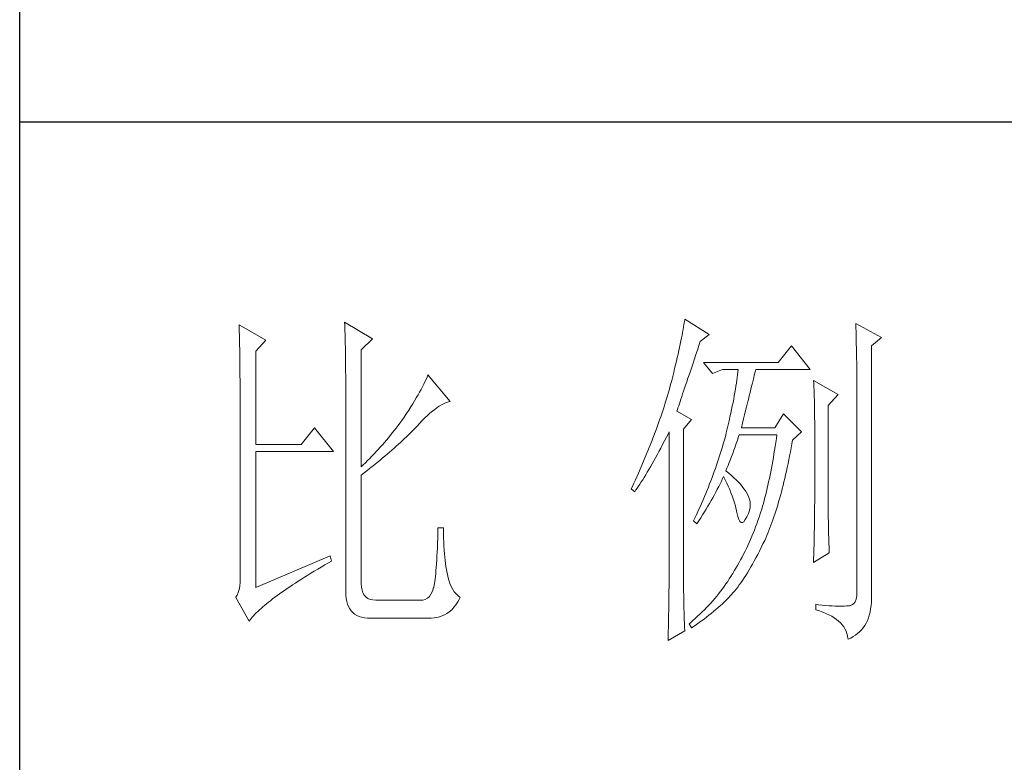
# Model space of a CAD drawing. Units: millimetres. Extents: x 12185 to 17415, y 37 to 8702.
# Drawn here: x 16931 to 17106, y 5713 to 5845 of the extents above; entities that cross this region are included whole.
import ezdxf

# ---------------------------------------------------------------- set-up
doc = ezdxf.new("R2010")
doc.units = ezdxf.units.MM
doc.layers.add('轮廓线', color=7, linetype='Continuous', lineweight=25)

# ---------------------------------------------------------------- blocks, each defined once
blk = doc.blocks.new('文字')
at = {"layer": '轮廓线', "color": 7, "lineweight": 0}
for p, q in [((3750.74, 586.98), (3750.75, 586.65)), ((3754.47, 584.84), (3750.74, 586.98)), ((3765.51, 587.37), (3765.52, 586.95)), ((3769.4, 585.03), (3765.51, 587.37)), ((3765.52, 586.95), (3765.54, 586.53)), ((3812.99, 587.07), (3812.93, 586.71)), ((3813.04, 587.42), (3812.99, 587.07)), ((3813.09, 587.75), (3813.04, 587.42)), ((3816.51, 585.62), (3813.09, 587.75)), ((3837.03, 587.17), (3837.05, 586.57)), ((3840.61, 585.23), (3837.03, 587.17)), ((3750.75, 586.65), (3750.76, 586.32)), ((3750.76, 586.32), (3750.77, 585.97)), ((3750.77, 585.97), (3750.78, 585.61)), ((3750.78, 585.61), (3750.79, 585.24)), ((3765.54, 586.53), (3765.55, 586.11)), ((3765.55, 586.11), (3765.57, 585.67)), ((3765.57, 585.67), (3765.58, 585.23)), ((3812.73, 585.55), (3812.65, 585.14)), ((3812.8, 585.95), (3812.73, 585.55)), ((3812.87, 586.34), (3812.8, 585.95)), ((3812.93, 586.71), (3812.87, 586.34)), ((3815.26, 584.64), (3816.51, 585.62)), ((3837.05, 586.57), (3837.06, 585.98)), ((3837.06, 585.98), (3837.08, 585.41)), ((3750.79, 585.24), (3750.8, 584.85)), ((3750.8, 584.85), (3750.81, 584.45)), ((3750.81, 584.45), (3750.82, 584.04)), ((3753.07, 583.28), (3754.47, 584.84)), ((3765.58, 585.23), (3765.59, 584.78)), ((3765.59, 584.78), (3765.6, 584.33)), ((3765.6, 584.33), (3765.61, 583.87)), ((3767.84, 583.48), (3769.4, 585.03)), ((3812.47, 584.28), (3812.37, 583.83)), ((3812.56, 584.72), (3812.47, 584.28)), ((3812.65, 585.14), (3812.56, 584.72)), ((3814.86, 583.45), (3815.08, 584.1)), ((3815.08, 584.1), (3815.26, 584.64)), ((3837.08, 585.41), (3837.09, 584.84)), ((3837.09, 584.84), (3837.1, 584.29)), ((3837.1, 584.29), (3837.11, 583.76)), ((3839.21, 584.06), (3840.61, 585.23)), ((3750.82, 584.04), (3750.83, 583.62)), ((3750.83, 583.62), (3750.83, 583.19)), ((3750.83, 583.19), (3750.84, 582.74)), ((3750.84, 582.74), (3750.85, 582.28)), ((3753.07, 570.26), (3753.07, 583.28)), ((3765.61, 583.87), (3765.62, 583.4)), ((3765.62, 583.4), (3765.63, 582.92)), ((3765.63, 582.92), (3765.63, 582.44)), ((3767.84, 567.14), (3767.84, 583.48)), ((3812.17, 582.89), (3812.05, 582.4)), ((3812.27, 583.37), (3812.17, 582.89)), ((3812.37, 583.83), (3812.27, 583.37)), ((3814.44, 582.21), (3814.65, 582.82)), ((3814.65, 582.82), (3814.86, 583.45)), ((3828.01, 584.06), (3826.15, 581.73)), ((3830.66, 580.75), (3828.01, 584.06)), ((3837.11, 583.76), (3837.12, 583.24)), ((3837.12, 583.24), (3837.13, 582.73)), ((3837.13, 582.73), (3837.14, 582.24)), ((3839.21, 549.24), (3839.21, 584.06)), ((3750.85, 582.28), (3750.86, 581.81)), ((3750.86, 581.81), (3750.86, 581.33)), ((3750.86, 581.33), (3750.87, 580.83)), ((3765.63, 582.44), (3765.64, 581.95)), ((3765.64, 581.95), (3765.64, 581.45)), ((3765.64, 581.45), (3765.65, 580.95)), ((3811.81, 581.38), (3811.68, 580.86)), ((3811.94, 581.9), (3811.81, 581.38)), ((3812.05, 582.4), (3811.94, 581.9)), ((3813.88, 580.52), (3814.25, 581.63)), ((3814.25, 581.63), (3814.44, 582.21)), ((3826.15, 581.73), (3815.73, 581.73)), ((3815.73, 581.73), (3816.97, 580.17)), ((3837.14, 582.24), (3837.15, 581.76)), ((3837.15, 581.76), (3837.16, 581.29)), ((3750.87, 580.83), (3750.87, 580.32)), ((3750.87, 580.32), (3750.87, 579.8)), ((3765.65, 580.95), (3765.65, 580.43)), ((3765.65, 580.43), (3765.66, 579.92)), ((3777.17, 579.98), (3777.04, 579.67)), ((3780.28, 576.28), (3777.17, 579.98)), ((3811.55, 580.32), (3811.41, 579.76)), ((3811.68, 580.86), (3811.55, 580.32)), ((3813.53, 579.5), (3813.7, 580)), ((3813.7, 580), (3813.88, 580.52)), ((3816.97, 580.17), (3818.37, 580.75)), ((3818.37, 580.75), (3820.55, 580.75)), ((3820.47, 580.01), (3820.43, 579.62)), ((3820.51, 580.39), (3820.47, 580.01)), ((3820.55, 580.75), (3820.51, 580.39)), ((3822.83, 579.92), (3822.91, 580.25)), ((3822.91, 580.25), (3822.99, 580.55)), ((3822.99, 580.55), (3823.04, 580.75)), ((3823.04, 580.75), (3830.66, 580.75)), ((3837.16, 581.29), (3837.16, 580.84)), ((3837.16, 580.84), (3837.17, 580.4)), ((3837.17, 580.4), (3837.18, 579.98)), ((3837.18, 579.98), (3837.18, 579.57)), ((3750.87, 579.8), (3750.88, 579.27)), ((3750.88, 579.27), (3750.88, 578.73)), ((3750.88, 578.73), (3750.89, 578.17)), ((3765.66, 579.92), (3765.66, 579.39)), ((3765.66, 579.39), (3765.66, 578.86)), ((3765.66, 578.86), (3765.67, 578.32)), ((3776.58, 578.67), (3776.4, 578.31)), ((3776.75, 579.01), (3776.58, 578.67)), ((3776.9, 579.35), (3776.75, 579.01)), ((3777.04, 579.67), (3776.9, 579.35)), ((3811.12, 578.62), (3810.96, 578.03)), ((3811.27, 579.2), (3811.12, 578.62)), ((3811.41, 579.76), (3811.27, 579.2)), ((3813.22, 578.56), (3813.37, 579.02)), ((3813.37, 579.02), (3813.53, 579.5)), ((3820.32, 578.82), (3820.25, 578.4)), ((3820.38, 579.23), (3820.32, 578.82)), ((3820.43, 579.62), (3820.38, 579.23)), ((3822.45, 578.4), (3822.56, 578.81)), ((3822.56, 578.81), (3822.65, 579.2)), ((3822.65, 579.2), (3822.74, 579.57)), ((3822.74, 579.57), (3822.83, 579.92)), ((3831.12, 579.2), (3831.15, 578.76)), ((3834.54, 577.26), (3831.12, 579.2)), ((3831.15, 578.76), (3831.17, 578.31)), ((3837.18, 579.57), (3837.18, 579.17)), ((3837.18, 579.17), (3837.18, 549.65)), ((3750.89, 578.17), (3750.89, 577.6)), ((3750.89, 577.6), (3750.89, 577.02)), ((3765.67, 578.32), (3765.67, 549.65)), ((3776, 577.57), (3775.78, 577.18)), ((3776.2, 577.95), (3776, 577.57)), ((3776.4, 578.31), (3776.2, 577.95)), ((3810.79, 577.43), (3810.67, 577.03)), ((3810.91, 577.84), (3810.79, 577.43)), ((3810.96, 578.03), (3810.91, 577.84)), ((3812.67, 576.94), (3812.8, 577.31)), ((3812.8, 577.31), (3812.93, 577.71)), ((3812.93, 577.71), (3813.07, 578.12)), ((3813.07, 578.12), (3813.22, 578.56)), ((3820.11, 577.52), (3820.03, 577.06)), ((3820.18, 577.96), (3820.11, 577.52)), ((3820.25, 578.4), (3820.18, 577.96)), ((3822.12, 577.05), (3822.24, 577.52)), ((3822.24, 577.52), (3822.35, 577.97)), ((3822.35, 577.97), (3822.45, 578.4)), ((3831.17, 578.31), (3831.19, 577.86)), ((3831.19, 577.86), (3831.21, 577.39)), ((3831.21, 577.39), (3831.22, 576.92)), ((3833.14, 575.7), (3834.54, 577.26)), ((3750.89, 577.02), (3750.89, 576.42)), ((3750.89, 576.42), (3750.89, 575.82)), ((3750.89, 575.82), (3750.9, 575.2)), ((3775.04, 575.94), (3774.76, 575.5)), ((3775.3, 576.36), (3775.04, 575.94)), ((3775.54, 576.77), (3775.3, 576.36)), ((3775.78, 577.18), (3775.54, 576.77)), ((3779.05, 575.79), (3779.34, 575.95)), ((3779.34, 575.95), (3779.63, 576.08)), ((3779.63, 576.08), (3779.91, 576.18)), ((3779.91, 576.18), (3780.17, 576.26)), ((3780.17, 576.26), (3780.28, 576.28)), ((3810.41, 576.21), (3810.15, 575.38)), ((3810.54, 576.62), (3810.41, 576.21)), ((3810.67, 577.03), (3810.54, 576.62)), ((3812.25, 575.66), (3812.34, 575.95)), ((3812.34, 575.95), (3812.44, 576.26)), ((3812.44, 576.26), (3812.56, 576.59)), ((3812.56, 576.59), (3812.67, 576.94)), ((3819.85, 576.12), (3819.75, 575.63)), ((3819.94, 576.6), (3819.85, 576.12)), ((3820.03, 577.06), (3819.94, 576.6)), ((3821.75, 575.53), (3821.87, 576.06)), ((3821.87, 576.06), (3822, 576.56)), ((3822, 576.56), (3822.12, 577.05)), ((3831.22, 576.92), (3831.23, 576.45)), ((3831.23, 576.45), (3831.25, 575.96)), ((3831.25, 575.96), (3831.26, 575.47)), ((3750.9, 575.2), (3750.9, 551.59)), ((3774.18, 574.59), (3773.75, 573.95)), ((3774.48, 575.05), (3774.18, 574.59)), ((3774.76, 575.5), (3774.48, 575.05)), ((3777.1, 574.3), (3777.45, 574.61)), ((3777.45, 574.61), (3777.79, 574.9)), ((3777.79, 574.9), (3778.11, 575.16)), ((3778.11, 575.16), (3778.44, 575.4)), ((3778.44, 575.4), (3778.75, 575.61)), ((3778.75, 575.61), (3779.05, 575.79)), ((3809.87, 574.54), (3809.73, 574.12)), ((3810.01, 574.96), (3809.87, 574.54)), ((3810.15, 575.38), (3810.01, 574.96)), ((3812, 574.92), (3812.07, 575.15)), ((3814.02, 573.76), (3812, 574.92)), ((3812.07, 575.15), (3812.15, 575.39)), ((3812.15, 575.39), (3812.25, 575.66)), ((3819.54, 574.62), (3819.42, 574.1)), ((3819.65, 575.13), (3819.54, 574.62)), ((3819.75, 575.63), (3819.65, 575.13)), ((3821.47, 574.41), (3821.61, 574.98)), ((3821.61, 574.98), (3821.75, 575.53)), ((3826.92, 574.53), (3825.68, 572.59)), ((3829.41, 572.01), (3826.92, 574.53)), ((3831.26, 575.47), (3831.27, 574.97)), ((3831.27, 574.97), (3831.27, 574.47)), ((3831.27, 574.47), (3831.27, 573.95)), ((3833.14, 562.68), (3833.14, 575.7)), ((3773.24, 573.25), (3772.98, 572.9)), ((3773.49, 573.6), (3773.24, 573.25)), ((3773.75, 573.95), (3773.49, 573.6)), ((3775.62, 572.78), (3776, 573.2)), ((3776, 573.2), (3776.38, 573.59)), ((3776.38, 573.59), (3776.74, 573.96)), ((3776.74, 573.96), (3777.1, 574.3)), ((3809.43, 573.28), (3809.28, 572.85)), ((3809.58, 573.7), (3809.43, 573.28)), ((3809.73, 574.12), (3809.58, 573.7)), ((3812.93, 572.4), (3814.02, 573.76)), ((3819.3, 573.56), (3819.18, 573.01)), ((3819.42, 574.1), (3819.3, 573.56)), ((3821.02, 572.59), (3821.17, 573.22)), ((3821.17, 573.22), (3821.32, 573.83)), ((3821.32, 573.83), (3821.47, 574.41)), ((3831.27, 573.95), (3831.28, 573.43)), ((3831.28, 573.43), (3831.28, 562.03)), ((3761.31, 572.59), (3759.45, 570.26)), ((3763.96, 569.28), (3761.31, 572.59)), ((3772.18, 571.87), (3771.63, 571.2)), ((3772.45, 572.21), (3772.18, 571.87)), ((3772.71, 572.55), (3772.45, 572.21)), ((3772.98, 572.9), (3772.71, 572.55)), ((3774.45, 571.6), (3774.71, 571.86)), ((3774.71, 571.86), (3774.97, 572.12)), ((3774.97, 572.12), (3775.23, 572.38)), ((3775.23, 572.38), (3775.47, 572.63)), ((3775.47, 572.63), (3775.62, 572.78)), ((3808.96, 571.99), (3808.64, 571.12)), ((3809.12, 572.42), (3808.96, 571.99)), ((3809.28, 572.85), (3809.12, 572.42)), ((3810.53, 571.27), (3810.81, 571.8)), ((3810.81, 571.8), (3810.91, 572.01)), ((3810.91, 572.01), (3810.91, 551.36)), ((3812.93, 551.02), (3812.93, 572.4)), ((3818.91, 571.89), (3818.84, 571.62)), ((3819.05, 572.46), (3818.91, 571.89)), ((3819.18, 573.01), (3819.05, 572.46)), ((3825.68, 572.59), (3821.02, 572.59)), ((3828.17, 570.84), (3829.41, 572.01)), ((3771.07, 570.54), (3770.79, 570.21)), ((3771.35, 570.87), (3771.07, 570.54)), ((3771.63, 571.2), (3771.35, 570.87)), ((3773.03, 570.27), (3773.33, 570.54)), ((3773.33, 570.54), (3773.61, 570.8)), ((3773.61, 570.8), (3773.9, 571.07)), ((3773.9, 571.07), (3774.18, 571.34)), ((3774.18, 571.34), (3774.45, 571.6)), ((3808.47, 570.69), (3808.12, 569.81)), ((3808.64, 571.12), (3808.47, 570.69)), ((3810, 570.24), (3810.27, 570.75)), ((3810.27, 570.75), (3810.53, 571.27)), ((3818.48, 570.35), (3818.36, 569.92)), ((3818.61, 570.77), (3818.48, 570.35)), ((3818.73, 571.19), (3818.61, 570.77)), ((3818.84, 571.62), (3818.73, 571.19)), ((3820.13, 569.9), (3820.29, 570.37)), ((3820.29, 570.37), (3820.46, 570.86)), ((3820.46, 570.86), (3820.62, 571.35)), ((3820.62, 571.35), (3820.7, 571.62)), ((3825.83, 570.52), (3825.75, 569.98)), ((3825.91, 571.07), (3825.83, 570.52)), ((3825.99, 571.62), (3825.91, 571.07)), ((3827.97, 569.76), (3828.08, 570.33)), ((3828.08, 570.33), (3828.17, 570.84)), ((3759.45, 570.26), (3753.07, 570.26)), ((3753.07, 550.23), (3753.07, 569.28)), ((3753.07, 569.28), (3763.96, 569.28)), ((3769.62, 568.94), (3769.33, 568.62)), ((3769.92, 569.25), (3769.62, 568.94)), ((3770.21, 569.57), (3769.92, 569.25)), ((3770.5, 569.89), (3770.21, 569.57)), ((3770.79, 570.21), (3770.5, 569.89)), ((3771.45, 568.89), (3771.78, 569.16)), ((3771.78, 569.16), (3772.1, 569.44)), ((3772.1, 569.44), (3772.42, 569.72)), ((3772.42, 569.72), (3772.73, 570)), ((3772.73, 570), (3773.03, 570.27)), ((3807.94, 569.37), (3807.76, 568.93)), ((3808.12, 569.81), (3807.94, 569.37)), ((3809.24, 568.82), (3809.49, 569.28)), ((3809.49, 569.28), (3809.75, 569.75)), ((3809.75, 569.75), (3810, 570.24)), ((3818.1, 569.06), (3817.96, 568.64)), ((3818.23, 569.49), (3818.1, 569.06)), ((3818.36, 569.92), (3818.23, 569.49)), ((3819.65, 568.56), (3819.81, 569)), ((3819.81, 569), (3819.97, 569.44)), ((3819.97, 569.44), (3820.13, 569.9)), ((3825.58, 568.93), (3825.49, 568.42)), ((3825.66, 569.45), (3825.58, 568.93)), ((3825.75, 569.98), (3825.66, 569.45)), ((3827.76, 568.64), (3827.87, 569.2)), ((3827.87, 569.2), (3827.97, 569.76)), ((3768.42, 567.7), (3768.11, 567.4)), ((3768.72, 568), (3768.42, 567.7)), ((3769.03, 568.31), (3768.72, 568)), ((3769.33, 568.62), (3769.03, 568.31)), ((3769.72, 567.46), (3770.08, 567.75)), ((3770.08, 567.75), (3770.44, 568.03)), ((3770.44, 568.03), (3770.78, 568.32)), ((3770.78, 568.32), (3771.12, 568.6)), ((3771.12, 568.6), (3771.45, 568.89)), ((3807.2, 567.58), (3807.01, 567.13)), ((3807.58, 568.48), (3807.2, 567.58)), ((3807.76, 568.93), (3807.58, 568.48)), ((3808.53, 567.52), (3808.76, 567.94)), ((3808.76, 567.94), (3809, 568.37)), ((3809, 568.37), (3809.24, 568.82)), ((3817.68, 567.78), (3817.53, 567.35)), ((3817.82, 568.21), (3817.68, 567.78)), ((3817.96, 568.64), (3817.82, 568.21)), ((3819.16, 567.33), (3819.32, 567.72)), ((3819.32, 567.72), (3819.48, 568.14)), ((3819.48, 568.14), (3819.65, 568.56)), ((3825.4, 567.91), (3825.31, 567.41)), ((3825.49, 568.42), (3825.4, 567.91)), ((3827.44, 567.04), (3827.55, 567.57)), ((3827.55, 567.57), (3827.66, 568.1)), ((3827.66, 568.1), (3827.76, 568.64)), ((3768.11, 567.4), (3767.84, 567.14)), ((3767.84, 565.98), (3768.23, 566.28)), ((3768.23, 566.28), (3768.61, 566.57)), ((3768.61, 566.57), (3768.99, 566.87)), ((3768.99, 566.87), (3769.36, 567.16)), ((3769.36, 567.16), (3769.72, 567.46)), ((3806.61, 566.22), (3806.2, 565.31)), ((3807.01, 567.13), (3806.61, 566.22)), ((3807.64, 566), (3807.85, 566.36)), ((3807.85, 566.36), (3808.07, 566.73)), ((3808.07, 566.73), (3808.3, 567.12)), ((3808.3, 567.12), (3808.53, 567.52)), ((3817.23, 566.48), (3816.91, 565.61)), ((3817.38, 566.91), (3817.23, 566.48)), ((3817.53, 567.35), (3817.38, 566.91)), ((3818.84, 566.56), (3819, 566.94)), ((3818.88, 566.53), (3818.84, 566.56)), ((3819.27, 566.22), (3818.88, 566.53)), ((3819, 566.94), (3819.16, 567.33)), ((3819.64, 565.91), (3819.27, 566.22)), ((3825.12, 566.44), (3825.03, 565.96)), ((3825.22, 566.92), (3825.12, 566.44)), ((3825.31, 567.41), (3825.22, 566.92)), ((3827.21, 566.01), (3827.32, 566.52)), ((3827.32, 566.52), (3827.44, 567.04)), ((3767.84, 550.77), (3767.84, 565.98)), ((3805.99, 564.85), (3805.78, 564.38)), ((3806.2, 565.31), (3805.99, 564.85)), ((3806.83, 564.71), (3807.02, 565.01)), ((3807.02, 565.01), (3807.22, 565.32)), ((3807.22, 565.32), (3807.43, 565.65)), ((3807.43, 565.65), (3807.64, 566)), ((3816.74, 565.17), (3816.57, 564.73)), ((3816.91, 565.61), (3816.74, 565.17)), ((3818.04, 564.74), (3818.22, 565.12)), ((3818.22, 565.12), (3818.39, 565.49)), ((3818.39, 565.49), (3818.53, 565.78)), ((3818.53, 565.78), (3818.76, 565.32)), ((3818.76, 565.32), (3818.98, 564.86)), ((3818.98, 564.86), (3819.19, 564.4)), ((3819.98, 565.6), (3819.64, 565.91)), ((3820.3, 565.3), (3819.98, 565.6)), ((3820.6, 564.99), (3820.3, 565.3)), ((3820.88, 564.68), (3820.6, 564.99)), ((3824.83, 565.03), (3824.73, 564.58)), ((3824.93, 565.49), (3824.83, 565.03)), ((3825.03, 565.96), (3824.93, 565.49)), ((3826.86, 564.53), (3826.97, 565.02)), ((3826.97, 565.02), (3827.09, 565.51)), ((3827.09, 565.51), (3827.21, 566.01)), ((3805.78, 564.38), (3805.62, 564.03)), ((3805.62, 564.03), (3806.09, 563.64)), ((3806.09, 563.64), (3806.27, 563.89)), ((3806.27, 563.89), (3806.45, 564.15)), ((3806.45, 564.15), (3806.63, 564.42)), ((3806.63, 564.42), (3806.83, 564.71)), ((3816.22, 563.85), (3816.04, 563.41)), ((3816.4, 564.29), (3816.22, 563.85)), ((3816.57, 564.73), (3816.4, 564.29)), ((3817.25, 563.21), (3817.45, 563.59)), ((3817.45, 563.59), (3817.65, 563.98)), ((3817.65, 563.98), (3817.85, 564.36)), ((3817.85, 564.36), (3818.04, 564.74)), ((3819.19, 564.4), (3819.38, 563.95)), ((3819.38, 563.95), (3819.56, 563.51)), ((3819.56, 563.51), (3819.72, 563.08)), ((3821.14, 564.38), (3820.88, 564.68)), ((3821.38, 564.06), (3821.14, 564.38)), ((3821.6, 563.76), (3821.38, 564.06)), ((3821.79, 563.45), (3821.6, 563.76)), ((3821.97, 563.11), (3821.79, 563.45)), ((3824.52, 563.69), (3824.42, 563.26)), ((3824.63, 564.13), (3824.52, 563.69)), ((3824.73, 564.58), (3824.63, 564.13)), ((3826.49, 563.12), (3826.61, 563.58)), ((3826.61, 563.58), (3826.73, 564.05)), ((3826.73, 564.05), (3826.86, 564.53)), ((3815.48, 562.09), (3815.28, 561.64)), ((3815.67, 562.53), (3815.48, 562.09)), ((3815.86, 562.97), (3815.67, 562.53)), ((3816.04, 563.41), (3815.86, 562.97)), ((3816.58, 562.02), (3816.81, 562.42)), ((3816.81, 562.42), (3817.03, 562.81)), ((3817.03, 562.81), (3817.25, 563.21)), ((3819.72, 563.08), (3819.88, 562.64)), ((3819.88, 562.64), (3820.01, 562.22)), ((3820.01, 562.22), (3820.14, 561.8)), ((3822.13, 562.7), (3821.97, 563.11)), ((3822.23, 562.29), (3822.13, 562.7)), ((3822.26, 561.88), (3822.23, 562.29)), ((3824.2, 562.42), (3824.09, 562.01)), ((3824.31, 562.84), (3824.2, 562.42)), ((3824.42, 563.26), (3824.31, 562.84)), ((3826.11, 561.78), (3826.23, 562.22)), ((3826.23, 562.22), (3826.36, 562.67)), ((3826.36, 562.67), (3826.49, 563.12)), ((3833.15, 562.38), (3833.14, 562.68)), ((3833.15, 562.05), (3833.15, 562.38)), ((3833.15, 561.7), (3833.15, 562.05)), ((3815.08, 561.19), (3814.68, 560.3)), ((3815.28, 561.64), (3815.08, 561.19)), ((3815.6, 560.41), (3815.86, 560.82)), ((3815.86, 560.82), (3816.1, 561.22)), ((3816.1, 561.22), (3816.34, 561.62)), ((3816.34, 561.62), (3816.58, 562.02)), ((3820.14, 561.8), (3820.25, 561.39)), ((3820.25, 561.39), (3820.34, 560.98)), ((3820.34, 560.98), (3820.39, 560.73)), ((3820.39, 560.73), (3820.52, 560.17)), ((3822, 560.59), (3822.15, 561.02)), ((3822.15, 561.02), (3822.23, 561.45)), ((3822.23, 561.45), (3822.26, 561.88)), ((3823.75, 560.83), (3823.66, 560.53)), ((3823.87, 561.22), (3823.75, 560.83)), ((3823.98, 561.61), (3823.87, 561.22)), ((3824.09, 562.01), (3823.98, 561.61)), ((3825.71, 560.52), (3825.84, 560.93)), ((3825.84, 560.93), (3825.97, 561.35)), ((3825.97, 561.35), (3826.11, 561.78)), ((3831.27, 560.73), (3831.26, 560.34)), ((3831.28, 562.03), (3831.27, 561.75)), ((3831.27, 561.75), (3831.27, 561.44)), ((3831.27, 561.44), (3831.27, 561.1)), ((3831.27, 561.1), (3831.27, 560.73)), ((3833.16, 561.31), (3833.15, 561.7)), ((3833.17, 560.9), (3833.16, 561.31)), ((3833.18, 560.45), (3833.17, 560.9)), ((3814.47, 559.85), (3814.33, 559.56)), ((3814.33, 559.56), (3814.8, 559.17)), ((3814.68, 560.3), (3814.47, 559.85)), ((3814.8, 559.17), (3815.07, 559.59)), ((3815.07, 559.59), (3815.34, 560)), ((3815.34, 560), (3815.6, 560.41)), ((3820.52, 560.17), (3820.66, 559.74)), ((3820.66, 559.74), (3820.81, 559.46)), ((3820.81, 559.46), (3820.98, 559.32)), ((3820.98, 559.32), (3821.16, 559.32)), ((3821.16, 559.32), (3821.36, 559.45)), ((3821.36, 559.45), (3821.57, 559.74)), ((3821.57, 559.74), (3821.79, 560.14)), ((3821.79, 560.14), (3822, 560.59)), ((3823.34, 559.62), (3823.18, 559.17)), ((3823.5, 560.07), (3823.34, 559.62)), ((3823.66, 560.53), (3823.5, 560.07)), ((3825.16, 558.95), (3825.3, 559.33)), ((3825.3, 559.33), (3825.44, 559.72)), ((3825.44, 559.72), (3825.57, 560.12)), ((3825.57, 560.12), (3825.71, 560.52)), ((3831.25, 559.48), (3831.24, 559.01)), ((3831.26, 560.34), (3831.25, 559.92)), ((3831.25, 559.92), (3831.25, 559.48)), ((3833.18, 559.97), (3833.18, 560.45)), ((3833.19, 559.47), (3833.18, 559.97)), ((3833.21, 558.93), (3833.19, 559.47)), ((3778.57, 558.59), (3778.55, 557.85)), ((3779.35, 558.59), (3778.57, 558.59)), ((3779.35, 558.39), (3779.35, 558.59)), ((3779.35, 557.76), (3779.35, 558.39)), ((3822.84, 558.27), (3822.66, 557.84)), ((3823.01, 558.72), (3822.84, 558.27)), ((3823.18, 559.17), (3823.01, 558.72)), ((3824.73, 557.86), (3824.87, 558.21)), ((3824.87, 558.21), (3825.01, 558.58)), ((3825.01, 558.58), (3825.16, 558.95)), ((3831.22, 557.97), (3831.21, 557.42)), ((3831.23, 558.5), (3831.22, 557.97)), ((3831.24, 559.01), (3831.23, 558.5)), ((3833.22, 558.37), (3833.21, 558.93)), ((3833.23, 557.77), (3833.22, 558.37)), ((3778.53, 557.14), (3778.51, 556.46)), ((3778.55, 557.85), (3778.53, 557.14)), ((3779.36, 557.16), (3779.35, 557.76)), ((3779.38, 556.57), (3779.36, 557.16)), ((3779.4, 556.01), (3779.38, 556.57)), ((3822.11, 556.56), (3821.92, 556.14)), ((3822.3, 556.98), (3822.11, 556.56)), ((3822.48, 557.41), (3822.3, 556.98)), ((3822.66, 557.84), (3822.48, 557.41)), ((3824.04, 556.34), (3824.28, 556.84)), ((3824.28, 556.84), (3824.43, 557.17)), ((3824.43, 557.17), (3824.58, 557.51)), ((3824.58, 557.51), (3824.73, 557.86)), ((3831.19, 556.84), (3831.18, 556.23)), ((3831.21, 557.42), (3831.19, 556.84)), ((3833.25, 557.15), (3833.23, 557.77)), ((3833.26, 556.49), (3833.25, 557.15)), ((3778.46, 555.2), (3778.43, 554.62)), ((3778.48, 555.82), (3778.46, 555.2)), ((3778.51, 556.46), (3778.48, 555.82)), ((3779.44, 555.48), (3779.4, 556.01)), ((3779.47, 554.97), (3779.44, 555.48)), ((3821.53, 555.32), (3821.33, 554.91)), ((3821.73, 555.72), (3821.53, 555.32)), ((3821.92, 556.14), (3821.73, 555.72)), ((3823.3, 554.87), (3823.55, 555.35)), ((3823.55, 555.35), (3823.79, 555.84)), ((3823.79, 555.84), (3824.04, 556.34)), ((3831.16, 555.59), (3831.15, 554.93)), ((3831.18, 556.23), (3831.16, 555.59)), ((3833.28, 555.81), (3833.26, 556.49)), ((3833.3, 555.09), (3833.28, 555.81)), ((3763.49, 554.7), (3753.07, 550.23)), ((3763.25, 553.7), (3763.65, 553.92)), ((3763.65, 553.92), (3763.49, 554.7)), ((3778.4, 554.07), (3778.36, 553.55)), ((3778.43, 554.62), (3778.4, 554.07)), ((3779.51, 554.48), (3779.47, 554.97)), ((3779.56, 554.02), (3779.51, 554.48)), ((3779.61, 553.59), (3779.56, 554.02)), ((3820.91, 554.12), (3820.7, 553.73)), ((3821.12, 554.51), (3820.91, 554.12)), ((3821.33, 554.91), (3821.12, 554.51)), ((3822.58, 553.53), (3822.82, 553.97)), ((3822.82, 553.97), (3823.06, 554.41)), ((3823.06, 554.41), (3823.3, 554.87)), ((3831.12, 553.73), (3833.3, 555.09)), ((3831.13, 554.23), (3831.12, 553.73)), ((3831.15, 554.93), (3831.13, 554.23)), ((3760.79, 552.24), (3761.26, 552.53)), ((3761.26, 552.53), (3761.74, 552.81)), ((3761.74, 552.81), (3762.23, 553.1)), ((3762.23, 553.1), (3762.73, 553.4)), ((3762.73, 553.4), (3763.25, 553.7)), ((3778.29, 552.61), (3778.25, 552.19)), ((3778.33, 553.07), (3778.29, 552.61)), ((3778.36, 553.55), (3778.33, 553.07)), ((3779.67, 553.18), (3779.61, 553.59)), ((3779.74, 552.79), (3779.67, 553.18)), ((3779.81, 552.43), (3779.74, 552.79)), ((3779.89, 552.1), (3779.81, 552.43)), ((3820.03, 552.59), (3819.8, 552.22)), ((3820.26, 552.97), (3820.03, 552.59)), ((3820.48, 553.35), (3820.26, 552.97)), ((3820.7, 553.73), (3820.48, 553.35)), ((3821.87, 552.32), (3822.11, 552.71)), ((3822.11, 552.71), (3822.34, 553.12)), ((3822.34, 553.12), (3822.58, 553.53)), ((3750.9, 551.59), (3750.88, 550.99)), ((3758.62, 550.88), (3759.03, 551.14)), ((3759.03, 551.14), (3759.46, 551.41)), ((3759.46, 551.41), (3759.89, 551.69)), ((3759.89, 551.69), (3760.34, 551.96)), ((3760.34, 551.96), (3760.79, 552.24)), ((3778.12, 551.11), (3778.07, 550.82)), ((3778.17, 551.44), (3778.12, 551.11)), ((3778.21, 551.8), (3778.17, 551.44)), ((3778.25, 552.19), (3778.21, 551.8)), ((3779.97, 551.79), (3779.89, 552.1)), ((3780.09, 551.29), (3779.97, 551.79)), ((3780.24, 550.82), (3780.09, 551.29)), ((3810.91, 551.02), (3810.9, 550.66)), ((3810.91, 551.36), (3810.91, 551.02)), ((3812.94, 550.58), (3812.93, 551.02)), ((3819.1, 551.1), (3818.86, 550.76)), ((3819.33, 551.46), (3819.1, 551.1)), ((3819.55, 551.81), (3819.33, 551.46)), ((3819.77, 552.17), (3819.55, 551.81)), ((3819.8, 552.22), (3819.77, 552.17)), ((3820.95, 550.92), (3821.18, 551.25)), ((3821.18, 551.25), (3821.41, 551.59)), ((3821.41, 551.59), (3821.64, 551.95)), ((3821.64, 551.95), (3821.87, 552.32)), ((3750.75, 549.97), (3750.63, 549.56)), ((3750.83, 550.45), (3750.75, 549.97)), ((3750.88, 550.99), (3750.83, 550.45)), ((3756.73, 549.6), (3757.09, 549.85)), ((3757.09, 549.85), (3757.45, 550.1)), ((3757.45, 550.1), (3757.83, 550.36)), ((3757.83, 550.36), (3758.22, 550.62)), ((3758.22, 550.62), (3758.62, 550.88)), ((3765.67, 549.65), (3765.68, 549.17)), ((3767.87, 550.29), (3767.84, 550.77)), ((3767.95, 549.87), (3767.87, 550.29)), ((3768.07, 549.5), (3767.95, 549.87)), ((3777.79, 549.74), (3777.59, 549.33)), ((3777.95, 550.23), (3777.79, 549.74)), ((3777.97, 550.32), (3777.95, 550.23)), ((3778.02, 550.56), (3777.97, 550.32)), ((3778.07, 550.82), (3778.02, 550.56)), ((3780.42, 550.38), (3780.24, 550.82)), ((3780.63, 549.99), (3780.42, 550.38)), ((3780.85, 549.65), (3780.63, 549.99)), ((3781.1, 549.35), (3780.85, 549.65)), ((3810.9, 550.28), (3810.89, 549.88)), ((3810.89, 549.88), (3810.89, 549.46)), ((3810.9, 550.66), (3810.9, 550.28)), ((3812.94, 550.13), (3812.94, 550.58)), ((3812.94, 549.67), (3812.94, 550.13)), ((3812.95, 549.21), (3812.94, 549.67)), ((3818.11, 549.73), (3817.85, 549.4)), ((3818.36, 550.07), (3818.11, 549.73)), ((3818.62, 550.41), (3818.36, 550.07)), ((3818.86, 550.76), (3818.62, 550.41)), ((3819.84, 549.5), (3820.06, 549.75)), ((3820.06, 549.75), (3820.28, 550.02)), ((3820.28, 550.02), (3820.5, 550.31)), ((3820.5, 550.31), (3820.73, 550.61)), ((3820.73, 550.61), (3820.95, 550.92)), ((3837.18, 549.65), (3837.16, 549.1)), ((3750.3, 548.91), (3750.28, 548.87)), ((3750.28, 548.87), (3752.14, 545.56)), ((3750.49, 549.2), (3750.3, 548.91)), ((3750.63, 549.56), (3750.49, 549.2)), ((3754.84, 548.19), (3755.13, 548.41)), ((3755.13, 548.41), (3755.43, 548.65)), ((3755.43, 548.65), (3755.74, 548.88)), ((3755.74, 548.88), (3756.06, 549.12)), ((3756.06, 549.12), (3756.39, 549.36)), ((3756.39, 549.36), (3756.73, 549.6)), ((3765.68, 549.17), (3765.73, 548.72)), ((3765.73, 548.72), (3765.8, 548.31)), ((3765.8, 548.31), (3765.91, 547.93)), ((3768.25, 549.19), (3768.07, 549.5)), ((3768.48, 548.93), (3768.25, 549.19)), ((3768.75, 548.73), (3768.48, 548.93)), ((3769.07, 548.59), (3768.75, 548.73)), ((3769.44, 548.51), (3769.07, 548.59)), ((3769.87, 548.48), (3769.44, 548.51)), ((3776.24, 548.48), (3769.87, 548.48)), ((3776.46, 548.49), (3776.24, 548.48)), ((3776.79, 548.58), (3776.46, 548.49)), ((3777.1, 548.75), (3776.79, 548.58)), ((3777.37, 549), (3777.1, 548.75)), ((3777.59, 549.33), (3777.37, 549)), ((3781.38, 549.08), (3781.1, 549.35)), ((3781.33, 548.23), (3781.58, 548.67)), ((3781.68, 548.87), (3781.38, 549.08)), ((3781.58, 548.67), (3781.68, 548.87)), ((3810.88, 549.02), (3810.87, 548.55)), ((3810.87, 548.55), (3810.87, 548.07)), ((3810.89, 549.46), (3810.88, 549.02)), ((3812.96, 548.74), (3812.95, 549.21)), ((3812.97, 548.26), (3812.96, 548.74)), ((3817.03, 548.41), (3816.74, 548.08)), ((3817.31, 548.73), (3817.03, 548.41)), ((3817.58, 549.06), (3817.31, 548.73)), ((3817.85, 549.4), (3817.58, 549.06)), ((3818.65, 548.26), (3818.94, 548.55)), ((3818.94, 548.55), (3819.21, 548.83)), ((3819.21, 548.83), (3819.49, 549.12)), ((3819.49, 549.12), (3819.62, 549.26)), ((3819.62, 549.26), (3819.84, 549.5)), ((3836.92, 548.27), (3836.72, 547.99)), ((3837.07, 548.64), (3836.92, 548.27)), ((3837.16, 549.1), (3837.07, 548.64)), ((3839.2, 548.2), (3839.21, 548.71)), ((3839.21, 548.71), (3839.21, 549.24)), ((3753.15, 546.7), (3753.36, 546.9)), ((3753.36, 546.9), (3753.58, 547.11)), ((3753.58, 547.11), (3753.81, 547.32)), ((3753.81, 547.32), (3754.05, 547.53)), ((3754.05, 547.53), (3754.3, 547.75)), ((3754.3, 547.75), (3754.57, 547.97)), ((3754.57, 547.97), (3754.84, 548.19)), ((3765.91, 547.93), (3766.05, 547.58)), ((3766.05, 547.58), (3766.22, 547.27)), ((3766.22, 547.27), (3766.42, 546.99)), ((3766.42, 546.99), (3766.65, 546.74)), ((3779.97, 546.73), (3780.26, 546.93)), ((3780.26, 546.93), (3780.54, 547.19)), ((3780.54, 547.19), (3780.81, 547.49)), ((3780.81, 547.49), (3781.07, 547.83)), ((3781.07, 547.83), (3781.33, 548.23)), ((3810.85, 547.04), (3810.84, 546.49)), ((3810.86, 547.56), (3810.85, 547.04)), ((3810.87, 548.07), (3810.86, 547.56)), ((3812.98, 547.78), (3812.97, 548.26)), ((3812.99, 547.28), (3812.98, 547.78)), ((3813, 546.79), (3812.99, 547.28)), ((3815.85, 547.14), (3815.54, 546.83)), ((3816.15, 547.45), (3815.85, 547.14)), ((3816.45, 547.76), (3816.15, 547.45)), ((3816.74, 548.08), (3816.45, 547.76)), ((3816.81, 546.63), (3817.13, 546.9)), ((3817.13, 546.9), (3817.45, 547.17)), ((3817.45, 547.17), (3817.76, 547.44)), ((3817.76, 547.44), (3818.06, 547.71)), ((3818.06, 547.71), (3818.36, 547.99)), ((3818.36, 547.99), (3818.65, 548.26)), ((3831.43, 547.9), (3831.43, 547.12)), ((3831.82, 547.85), (3831.43, 547.9)), ((3831.43, 547.12), (3831.93, 546.97)), ((3832.34, 547.79), (3831.82, 547.85)), ((3831.93, 546.97), (3832.41, 546.8)), ((3832.84, 547.75), (3832.34, 547.79)), ((3833.3, 547.71), (3832.84, 547.75)), ((3833.73, 547.68), (3833.3, 547.71)), ((3834.13, 547.65), (3833.73, 547.68)), ((3834.51, 547.64), (3834.13, 547.65)), ((3834.86, 547.64), (3834.51, 547.64)), ((3835.17, 547.64), (3834.86, 547.64)), ((3835.46, 547.65), (3835.17, 547.64)), ((3835.71, 547.67), (3835.46, 547.65)), ((3835.94, 547.7), (3835.71, 547.67)), ((3836.14, 547.71), (3835.94, 547.7)), ((3836.46, 547.81), (3836.14, 547.71)), ((3836.72, 547.99), (3836.46, 547.81)), ((3839.02, 546.81), (3839.1, 547.26)), ((3839.1, 547.26), (3839.16, 547.72)), ((3839.16, 547.72), (3839.2, 548.2)), ((3752.14, 545.56), (3752.28, 545.74)), ((3752.28, 545.74), (3752.43, 545.93)), ((3752.43, 545.93), (3752.59, 546.11)), ((3752.59, 546.11), (3752.77, 546.31)), ((3752.77, 546.31), (3752.95, 546.5)), ((3752.95, 546.5), (3753.15, 546.7)), ((3766.65, 546.74), (3766.91, 546.53)), ((3766.91, 546.53), (3767.21, 546.35)), ((3767.21, 546.35), (3767.53, 546.2)), ((3767.53, 546.2), (3767.89, 546.09)), ((3767.89, 546.09), (3768.27, 546.01)), ((3768.27, 546.01), (3768.69, 545.96)), ((3768.69, 545.96), (3769.09, 545.95)), ((3769.09, 545.95), (3777.17, 545.95)), ((3777.17, 545.95), (3777.61, 545.96)), ((3777.61, 545.96), (3778.03, 546)), ((3778.03, 546), (3778.43, 546.07)), ((3778.43, 546.07), (3778.8, 546.17)), ((3778.8, 546.17), (3779.16, 546.29)), ((3779.16, 546.29), (3779.49, 546.44)), ((3779.49, 546.44), (3779.8, 546.61)), ((3779.8, 546.61), (3779.97, 546.73)), ((3810.82, 545.92), (3810.81, 545.34)), ((3810.84, 546.49), (3810.82, 545.92)), ((3813.02, 546.28), (3813, 546.79)), ((3813.03, 545.77), (3813.02, 546.28)), ((3813.05, 545.26), (3813.03, 545.77)), ((3814.24, 545.63), (3813.9, 545.33)), ((3814.57, 545.92), (3814.24, 545.63)), ((3814.9, 546.22), (3814.57, 545.92)), ((3815.22, 546.52), (3814.9, 546.22)), ((3815.11, 545.34), (3815.46, 545.59)), ((3815.54, 546.83), (3815.22, 546.52)), ((3815.46, 545.59), (3815.81, 545.84)), ((3815.81, 545.84), (3816.15, 546.11)), ((3816.15, 546.11), (3816.48, 546.37)), ((3816.48, 546.37), (3816.81, 546.63)), ((3832.41, 546.8), (3832.85, 546.63)), ((3832.85, 546.63), (3833.26, 546.44)), ((3833.26, 546.44), (3833.65, 546.24)), ((3833.65, 546.24), (3834, 546.02)), ((3834, 546.02), (3834.32, 545.79)), ((3834.32, 545.79), (3834.62, 545.55)), ((3834.62, 545.55), (3834.89, 545.29)), ((3838.46, 545.26), (3838.64, 545.62)), ((3838.64, 545.62), (3838.78, 546)), ((3838.78, 546), (3838.91, 546.39)), ((3838.91, 546.39), (3839.02, 546.81)), ((3810.76, 542.84), (3813.09, 544.2)), ((3810.8, 544.73), (3810.78, 544.1)), ((3810.81, 545.34), (3810.8, 544.73)), ((3813.07, 544.73), (3813.05, 545.26)), ((3813.09, 544.2), (3813.07, 544.73)), ((3813.9, 545.33), (3813.71, 545.17)), ((3813.71, 545.17), (3814.02, 544.59)), ((3814.02, 544.59), (3814.39, 544.84)), ((3814.39, 544.84), (3814.75, 545.09)), ((3814.75, 545.09), (3815.11, 545.34)), ((3834.89, 545.29), (3835.12, 545.02)), ((3835.12, 545.02), (3835.33, 544.74)), ((3835.33, 544.74), (3835.51, 544.45)), ((3835.51, 544.45), (3835.66, 544.14)), ((3835.66, 544.14), (3835.78, 543.82)), ((3837.56, 544.06), (3837.82, 544.33)), ((3837.82, 544.33), (3838.06, 544.62)), ((3838.06, 544.62), (3838.27, 544.93)), ((3838.27, 544.93), (3838.46, 545.26)), ((3810.77, 543.45), (3810.76, 542.84)), ((3810.78, 544.1), (3810.77, 543.45)), ((3835.78, 543.82), (3835.87, 543.48)), ((3835.87, 543.48), (3835.93, 543.13)), ((3835.93, 543.13), (3835.94, 543.03)), ((3835.94, 543.03), (3836.31, 543.19)), ((3836.31, 543.19), (3836.66, 543.38)), ((3836.66, 543.38), (3836.98, 543.58)), ((3836.98, 543.58), (3837.28, 543.81)), ((3837.28, 543.81), (3837.56, 544.06))]:
    blk.add_line(p, q, dxfattribs=at)
at = {"layer": '轮廓线', "color": 0, "linetype": 'ByBlock', "lineweight": 9}
blk.add_line((3820.7, 571.62), (3825.99, 571.62), dxfattribs=at)
blk = doc.blocks.new('打印框')
for p, q in [((-94576.377, 10903.375), (-94576.377, 12319.615)), ((-94400.001, 11198.378), (-94576.377, 11198.378))]:
    blk.add_line(p, q)
at = {"layer": '轮廓线', "color": 0, "linetype": 'ByBlock', "lineweight": 13, "xscale": 0.504, "yscale": 0.504, "zscale": 0.504}
blk.add_blockref('文字', (-96451.281, 10888.255), dxfattribs=at)

msp = doc.modelspace()

# ---------------------------------------------------------------- block references
at = {"color": 0, "linetype": 'ByBlock', "lineweight": 13, "xscale": 2.529964800000001, "yscale": 2.529964800000001, "zscale": 2.529964800000001}
msp.add_blockref('打印框', (256205.68, -22504.65), dxfattribs=at)

doc.saveas('drawing.dxf')
